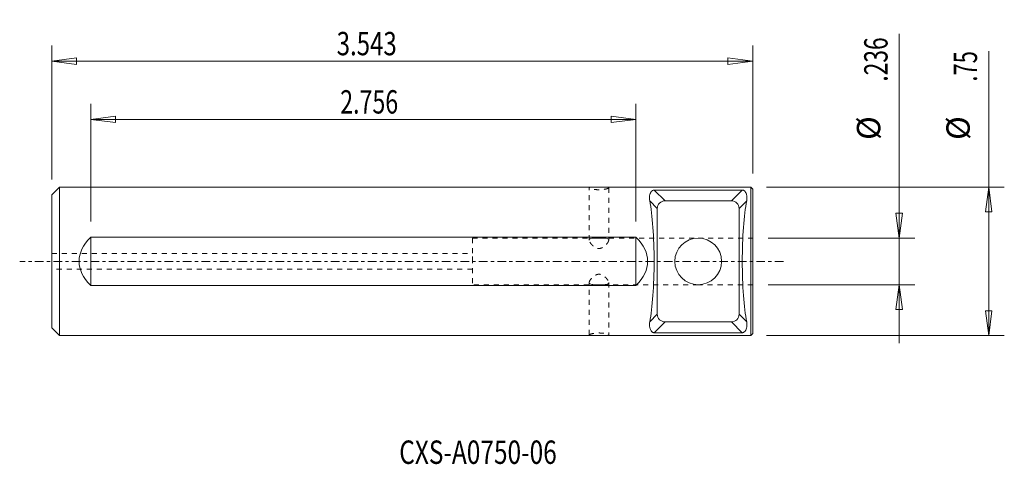
# Model space of a CAD drawing. Units: millimetres. Extents: x -80 to 46, y -26 to 31.
import ezdxf

# ---------------------------------------------------------------- set-up
doc = ezdxf.new("R2010")
doc.units = ezdxf.units.MM
doc.linetypes.add('CENTER', pattern=[47.5, 22, -8.5, 8.5, -8.5])
doc.linetypes.add('DASHED', pattern=[25.72, 12.86, -12.86])
doc.layers.get('0').update_dxf_attribs({"linetype": 'CONTINUOUS'})
for name, color, linetype in [('1', 4, 'CONTINUOUS'), ('2', 7, 'CONTINUOUS'), ('SK1', 4, 'CONTINUOUS'), ('SK2', 7, 'CONTINUOUS'), ('SK3', 1, 'DASHED'), ('SK4', 2, 'CENTER'), ('SK6', 5, 'CONTINUOUS')]:
    doc.layers.add(name, color=color, linetype=linetype)
doc.styles.add('iso_b_vert', font='simplex.shx')
doc.dimstyles.get("Standard").update_dxf_attribs({"dimtxt": 0.18, "dimasz": 0.18, "dimexe": 0.18, "dimexo": 0.0625, "dimgap": 0.09, "dimtad": 1, "dimzin": 0, "dimdsep": 52, "dimtxsty": 'Standard', "dimcen": 0.09, "dimadec": 0, "dimazin": 0, "dimtfac": 1, "dimtdec": 4, "dimtofl": 0, "dimtmove": 0, "dimatfit": 3, "dimfxl": 1, "dimtolj": 1, "dimtzin": 0, "dimarcsym": 0})

# ---------------------------------------------------------------- blocks, each defined once
blk = doc.blocks.new('DimnDraft3D1')
at = {"layer": 'SK2', "lineweight": 13}
for p, q in [((-75.9922, 10.525), (-75.9922, 27.697072)), ((14, 11.275), (14, 27.697072)), ((-75.9922, 25.697072), (-72.817202, 26.115069)), ((14, 25.697072), (-75.9922, 25.697072)), ((-75.9922, 25.697072), (-72.817198, 25.279076)), ((-72.817202, 26.115069), (-72.817198, 25.279076)), ((14, 25.697072), (10.824998, 26.115069)), ((10.825002, 25.279076), (10.824998, 26.115069)), ((14, 25.697072), (10.825002, 25.279076))]:
    blk.add_line(p, q, dxfattribs=at)
at = {"layer": 'SK2', "lineweight": 18, "insert": (-39.414215, 26.447072), "char_height": 3, "attachment_point": 7, "line_spacing_factor": 1.084337, "style": 'iso_b_vert'}
blk.add_mtext('\\W0.7543;3.543', dxfattribs=at)
blk = doc.blocks.new('_CLOSED')
at = {"lineweight": -2}
for p, q in [((-1, 0.166667), (0, 0)), ((-1, 0.166667), (-1, -0.166667)), ((0, 0), (-1, -0.166667)), ((0, 0), (-1, 0))]:
    blk.add_line(p, q, dxfattribs=at)
blk = doc.blocks.new('DimnDraft3D2')
at = {"layer": '2', "lineweight": 13}
for p, q in [((-70.9922, 5.106156), (-70.9922, 20.217399)), ((-0.9898, 5.106156), (-0.9898, 20.217399)), ((-70.9922, 18.217399), (-67.817202, 18.635395)), ((-0.9898, 18.217399), (-70.9922, 18.217399)), ((-70.9922, 18.217399), (-67.817198, 17.799402)), ((-67.817202, 18.635395), (-67.817198, 17.799402)), ((-0.9898, 18.217399), (-4.164802, 18.635395)), ((-4.164798, 17.799402), (-4.164802, 18.635395)), ((-0.9898, 18.217399), (-4.164798, 17.799402))]:
    blk.add_line(p, q, dxfattribs=at)
at = {"layer": '2', "lineweight": 18, "insert": (-38.960902, 18.967399), "char_height": 3, "attachment_point": 7, "line_spacing_factor": 1.084337, "style": 'iso_b_vert'}
blk.add_mtext('\\W0.7279;2.756', dxfattribs=at)
blk = doc.blocks.new('DimnDraft3D3')
at = {"layer": 'SK2', "lineweight": 13}
for p, q in [((44.301114, -9.525), (44.301114, 26.991615)), ((15.75, 9.525), (46.301114, 9.525)), ((44.301114, 9.525), (43.883117, 6.349998)), ((44.301114, 9.525), (44.71911, 6.350002)), ((44.71911, 6.350002), (43.883117, 6.349998)), ((43.883117, -6.350002), (44.71911, -6.349998)), ((44.301114, -9.525), (43.883117, -6.350002)), ((44.301114, -9.525), (44.71911, -6.349998)), ((15.75, -9.525), (46.301114, -9.525))]:
    blk.add_line(p, q, dxfattribs=at)
at = {"layer": 'SK2', "lineweight": 18, "char_height": 3, "attachment_point": 7, "rotation": 90, "line_spacing_factor": 1.084337, "style": 'iso_b_vert'}
for s, insert in [('\\W0.6912;.75', (42.801114, 23.060036)), ('%%c', (42.801114, 15.583473))]:
    blk.add_mtext(s, dxfattribs=dict(at, insert=insert))
blk = doc.blocks.new('DimnDraft3D4')
at = {"layer": '2', "lineweight": 13}
for p, q in [((32.812418, 29.194246), (32.812418, -10.4972)), ((32.394421, 6.172198), (33.230414, 6.172202)), ((32.812418, 2.9972), (32.394421, 6.172198)), ((32.812418, 2.9972), (33.230414, 6.172202)), ((16, 2.9972), (34.812418, 2.9972)), ((16, -2.9972), (34.812418, -2.9972)), ((32.812418, -2.9972), (32.394421, -6.172202)), ((32.812418, -2.9972), (33.230414, -6.172198)), ((33.230414, -6.172198), (32.394421, -6.172202))]:
    blk.add_line(p, q, dxfattribs=at)
at = {"layer": '2', "lineweight": 18, "char_height": 3, "attachment_point": 7, "rotation": 90, "line_spacing_factor": 1.084337, "style": 'iso_b_vert'}
for s, insert in [('\\W0.7150;.236', (31.312418, 23.060036)), ('%%c', (31.312418, 15.583473))]:
    blk.add_mtext(s, dxfattribs=dict(at, insert=insert))

msp = doc.modelspace()

# ---------------------------------------------------------------- linework, layer by layer
at = {"layer": '1', "lineweight": 18}
for p, q in [((2.743, 7.772), (1.359, 9.156)), ((1.359, 9.156), (12.641, 9.156)), ((12.641, 9.156), (11.257, 7.772)), ((13.75, 9.525), (14, 9.275)), ((13.75, 9.525), (13.75, 0)), ((14, 0), (14, 9.275)), ((0.777, 7.758), (1.753, 6.782)), ((11.257, 7.772), (2.743, 7.772)), ((12.247, 6.782), (13.223, 7.758)), ((1.753, 6.782), (1.753, -6.782)), ((12.247, -6.782), (12.247, 6.782)), ((13.75, 0), (13.75, -9.525)), ((14, -9.275), (14, 0)), ((1.753, -6.782), (0.777, -7.758)), ((13.223, -7.758), (12.247, -6.782)), ((1.359, -9.156), (2.743, -7.772)), ((2.743, -7.772), (11.257, -7.772)), ((11.257, -7.772), (12.641, -9.156)), ((12.641, -9.156), (1.359, -9.156)), ((14, -9.275), (13.75, -9.525))]:
    msp.add_line(p, q, dxfattribs=at)
at = {"layer": '1', "lineweight": 18, "ltscale": 0.05}
for p, q in [((13.75, -9.525), (13.75, 9.525)), ((14, 9.275), (14, -9.275)), ((14, 2.997), (14, -2.997)), ((14, 0), (14, 2.997)), ((14, -2.997), (14, 0))]:
    msp.add_line(p, q, dxfattribs=at)
at = {"layer": '1', "lineweight": 18, "extrusion": (0, 0, -1)}
msp.add_circle((-7, 0), 2.997, dxfattribs=at)
at = {"layer": '1', "lineweight": 18, "ltscale": 0.05, "extrusion": (0, 0, -1)}
for start, end in [(270, 90), (90, 270)]:
    msp.add_arc((-7, 0), 2.997, start, end, dxfattribs=at)
at = {"layer": '1', "lineweight": 18, "extrusion": (0, 0, -1)}
for centre, major_axis, ratio, start_param, end_param in [((0, 0), (0, 9.525), 0.140541, 0.6189334, 2.5226593), ((2.763, 6.762), (-0.721, 0.721), 0.980815, -0.775713, 0.775713), ((11.237, 6.762), (0.721, 0.721), 0.980815, -0.775713, 0.775713), ((14, 0), (0, 9.525), 0.140541, -2.5226593, -0.6189334), ((-26.929, 0), (-27.439, 0), 0.347133, 2.8094116, -2.8094116), ((2.763, -6.762), (0.721, 0.721), 0.980815, 2.3658797, -2.3658797), ((11.237, -6.762), (-0.721, 0.721), 0.980815, 2.3658797, -2.3658797)]:
    msp.add_ellipse(centre, major_axis=major_axis, ratio=ratio, start_param=start_param, end_param=end_param, dxfattribs=at)
at = {"layer": '1', "lineweight": 18, "ltscale": 0.05, "extrusion": (0, 0, -1)}
msp.add_ellipse((-26.929, 0), major_axis=(-27.439, 0), ratio=0.347133, start_param=2.8094116, end_param=-2.8094116, dxfattribs=at)
at = {"layer": '1', "lineweight": 18}
for points in [[(13.75, 9.525), (9.167, 9.525), (4.583, 9.525), (0, 9.525)], [(13.75, -9.525), (9.167, -9.525), (4.583, -9.525), (0, -9.525)]]:
    msp.add_open_spline(points, degree=3, dxfattribs=at)
for points, knots in [([(1.359, 9.156), (1.342, 9.156), (1.31, 9.154), (1.254, 9.146), (1.159, 9.116), (1.026, 9.022), (0.892, 8.848), (0.79, 8.569), (0.724, 8.211), (0.749, 7.916), (0.777, 7.758)], [0, 0, 0, 0, 0.0144461, 0.0288256, 0.0557232, 0.1390687, 0.3291054, 0.5197433, 0.7600387, 1, 1, 1, 1]), ([(13.223, 7.758), (13.253, 7.927), (13.276, 8.242), (13.205, 8.593), (13.109, 8.821), (13.026, 8.95), (12.953, 9.03), (12.884, 9.086), (12.82, 9.121), (12.753, 9.144), (12.697, 9.154), (12.658, 9.156), (12.641, 9.156)], [0, 0, 0, 0, 0.257457, 0.5153237, 0.6673834, 0.7720616, 0.8439083, 0.8934938, 0.9429092, 0.9642016, 0.985729, 1, 1, 1, 1]), ([(0.777, -7.758), (0.747, -7.927), (0.724, -8.242), (0.795, -8.593), (0.891, -8.821), (0.974, -8.95), (1.047, -9.03), (1.116, -9.086), (1.18, -9.121), (1.247, -9.144), (1.303, -9.154), (1.342, -9.156), (1.359, -9.156)], [0, 0, 0, 0, 0.257457, 0.5153237, 0.6673834, 0.7720616, 0.8439083, 0.8934938, 0.9429092, 0.9642016, 0.985729, 1, 1, 1, 1]), ([(12.641, -9.156), (12.658, -9.156), (12.69, -9.154), (12.746, -9.146), (12.841, -9.116), (12.974, -9.022), (13.108, -8.848), (13.21, -8.569), (13.276, -8.211), (13.251, -7.916), (13.223, -7.758)], [0, 0, 0, 0, 0.0144461, 0.0288256, 0.0557232, 0.1390687, 0.3291054, 0.5197433, 0.7600387, 1, 1, 1, 1])]:
    msp.add_open_spline(points, degree=3, knots=knots, dxfattribs=at)
at = {"layer": 'SK1', "lineweight": 18}
for p, q in [((-75.992, 8.525), (-74.992, 9.525)), ((-74.992, -9.525), (-74.992, 9.525)), ((-75.992, 8.525), (-75.992, -8.525)), ((-0.99, 3.106), (-70.992, 3.106)), ((-70.992, -3.106), (-70.992, 3.106)), ((-0.99, -3.106), (-0.99, 3.106)), ((-70.992, -3.106), (-0.99, -3.106)), ((-74.992, -9.525), (-75.992, -8.525))]:
    msp.add_line(p, q, dxfattribs=at)
at = {"layer": 'SK1', "lineweight": 18, "ltscale": 0.05}
for p, q in [((-74.992, 9.525), (-74.992, 0)), ((-75.992, 0), (-75.992, 8.525)), ((-70.992, 3.106), (-0.99, 3.106)), ((-70.992, -3.106), (-70.992, 3.106)), ((-0.99, -3.106), (-0.99, 3.106)), ((-75.992, 1), (-75.992, -1)), ((-75.992, 0), (-75.992, 1)), ((-75.992, -8.525), (-75.992, 0)), ((-75.992, -1), (-75.992, 0)), ((-74.992, 0), (-74.992, -9.525)), ((-0.99, -3.106), (-70.992, -3.106))]:
    msp.add_line(p, q, dxfattribs=at)
at = {"layer": 'SK1', "lineweight": 18, "ltscale": 0.05, "extrusion": (0, 0, -1)}
msp.add_ellipse((-45.053, 0), major_axis=(-27.439, 0), ratio=0.347133, start_param=-0.3321811, end_param=0.3321811, dxfattribs=at)
at = {"layer": 'SK1', "lineweight": 18, "extrusion": (0, 0, -1)}
msp.add_ellipse((-45.053, 0), major_axis=(-27.439, 0), ratio=0.347133, start_param=-0.3321811, end_param=0.3321811, dxfattribs=at)
at = {"layer": 'SK1', "lineweight": 18}
for points in [[(0, 9.525), (-1.913, 9.525), (-3.827, 9.525), (-28.824, 9.525), (-51.908, 9.525), (-74.992, 9.525)], [(0, -9.525), (-1.913, -9.525), (-3.827, -9.525), (-28.824, -9.525), (-51.908, -9.525), (-74.992, -9.525)]]:
    msp.add_open_spline(points, degree=3, knots=[0, 0, 0, 0, 0.0765386, 0.0765386, 1, 1, 1, 1], dxfattribs=at)
at = {"layer": 'SK1', "lineweight": 18, "ltscale": 0.05}
for points, knots in [([(-6.99, 9.443), (-6.989, 9.461), (-6.944, 9.491), (-6.74, 9.516), (-6.424, 9.524), (-6.07, 9.525), (-5.838, 9.525), (-5.74, 9.525)], [0, 0, 0, 0, 0.2118257, 0.4265309, 0.6397586, 0.8533942, 1, 1, 1, 1]), ([(-5.74, 9.525), (-5.594, 9.525), (-5.321, 9.525), (-4.944, 9.523), (-4.66, 9.51), (-4.515, 9.482), (-4.49, 9.455), (-4.49, 9.442)], [0, 0, 0, 0, 0.2141636, 0.4283311, 0.6423336, 0.8556961, 1, 1, 1, 1]), ([(-6.99, 2.722), (-6.991, 2.765), (-6.966, 2.856), (-6.824, 2.948), (-6.547, 2.989), (-6.175, 2.997), (-5.897, 2.999), (-5.74, 2.997)], [0, 0, 0, 0, 0.1500663, 0.3699617, 0.5721015, 0.7740821, 1, 1, 1, 1]), ([(-5.74, 2.997), (-5.594, 2.999), (-5.321, 2.997), (-4.945, 2.99), (-4.666, 2.95), (-4.517, 2.86), (-4.489, 2.77), (-4.49, 2.723)], [0, 0, 0, 0, 0.2101211, 0.4202822, 0.6288291, 0.8313544, 1, 1, 1, 1]), ([(-5.74, -2.997), (-5.885, -2.999), (-6.158, -2.997), (-6.534, -2.99), (-6.813, -2.95), (-6.962, -2.86), (-6.991, -2.77), (-6.99, -2.723)], [0, 0, 0, 0, 0.2101211, 0.4202822, 0.6288291, 0.8313544, 1, 1, 1, 1]), ([(-4.49, -2.722), (-4.489, -2.765), (-4.514, -2.856), (-4.655, -2.948), (-4.933, -2.989), (-5.305, -2.997), (-5.583, -2.999), (-5.74, -2.997)], [0, 0, 0, 0, 0.1500663, 0.3699617, 0.5721015, 0.7740821, 1, 1, 1, 1])]:
    msp.add_open_spline(points, degree=3, knots=knots, dxfattribs=at)
at = {"layer": 'SK3', "lineweight": 18, "ltscale": 0.05}
for p, q in [((-6.99, 2.716), (-6.99, 9.442)), ((-4.49, 9.44), (-4.49, 2.72)), ((-21.997, 2.997), (-5.74, 2.997)), ((-21.997, 2.997), (-21.997, -2.997)), ((-5.74, 2.997), (7, 2.997)), ((7, 2.997), (14, 2.997)), ((-75.992, 1), (-21.997, 1)), ((-21.997, 0), (-21.997, 1)), ((-21.997, -1), (-75.992, -1)), ((-5.74, -2.997), (-21.997, -2.997)), ((-6.99, -9.44), (-6.99, -2.72)), ((7, -2.997), (-5.74, -2.997)), ((-4.49, -2.716), (-4.49, -9.442)), ((14, -2.997), (7, -2.997))]:
    msp.add_line(p, q, dxfattribs=at)
for points, knots in [([(-4.49, 9.442), (-4.49, 9.436), (-4.5, 9.411), (-4.591, 9.356), (-4.838, 9.281), (-5.19, 9.218), (-5.604, 9.187), (-6.024, 9.194), (-6.408, 9.236), (-6.723, 9.302), (-6.936, 9.377), (-6.989, 9.422), (-6.99, 9.442), (-6.99, 9.443)], [0, 0, 0, 0, 0.0345911, 0.1415955, 0.2504162, 0.3598999, 0.4672813, 0.5713167, 0.6741647, 0.7790685, 0.8871843, 0.9967316, 1, 1, 1, 1]), ([(-4.49, 2.723), (-4.49, 2.714), (-4.494, 2.643), (-4.555, 2.474), (-4.728, 2.234), (-4.94, 2.016), (-5.154, 1.846), (-5.397, 1.71), (-5.667, 1.642), (-5.944, 1.663), (-6.257, 1.792), (-6.519, 1.994), (-6.727, 2.21), (-6.896, 2.433), (-6.979, 2.607), (-6.989, 2.703), (-6.99, 2.722)], [0, 0, 0, 0, 0.0146157, 0.1108181, 0.2231714, 0.2904117, 0.3575575, 0.427286, 0.4844135, 0.5418316, 0.6083841, 0.7129899, 0.7832031, 0.8534016, 0.969097, 1, 1, 1, 1]), ([(-6.99, -2.723), (-6.99, -2.714), (-6.986, -2.643), (-6.924, -2.474), (-6.751, -2.234), (-6.539, -2.016), (-6.326, -1.846), (-6.083, -1.71), (-5.813, -1.642), (-5.536, -1.663), (-5.223, -1.792), (-4.961, -1.994), (-4.752, -2.21), (-4.583, -2.433), (-4.5, -2.607), (-4.49, -2.703), (-4.49, -2.722)], [0, 0, 0, 0, 0.0146157, 0.1108181, 0.2231714, 0.2904117, 0.3575575, 0.427286, 0.4844135, 0.5418316, 0.6083841, 0.7129899, 0.7832031, 0.8534016, 0.969097, 1, 1, 1, 1]), ([(-6.99, -9.442), (-6.99, -9.436), (-6.98, -9.411), (-6.889, -9.356), (-6.642, -9.281), (-6.289, -9.218), (-5.876, -9.187), (-5.455, -9.194), (-5.071, -9.236), (-4.756, -9.302), (-4.544, -9.377), (-4.491, -9.422), (-4.49, -9.442), (-4.49, -9.443)], [0, 0, 0, 0, 0.0345911, 0.1415955, 0.2504162, 0.3598999, 0.4672813, 0.5713167, 0.6741647, 0.7790685, 0.8871843, 0.9967316, 1, 1, 1, 1]), ([(-5.74, -9.525), (-5.885, -9.525), (-6.159, -9.525), (-6.536, -9.523), (-6.819, -9.51), (-6.964, -9.482), (-6.99, -9.455), (-6.99, -9.442)], [0, 0, 0, 0, 0.2141636, 0.4283311, 0.6423336, 0.8556961, 1, 1, 1, 1]), ([(-4.49, -9.443), (-4.491, -9.461), (-4.535, -9.491), (-4.74, -9.516), (-5.056, -9.524), (-5.41, -9.525), (-5.642, -9.525), (-5.74, -9.525)], [0, 0, 0, 0, 0.2118257, 0.4265309, 0.6397586, 0.8533942, 1, 1, 1, 1])]:
    msp.add_open_spline(points, degree=3, knots=knots, dxfattribs=at)
at = {"layer": 'SK4', "lineweight": 13, "ltscale": 0.05}
msp.add_line((17.95, 0), (-80.113, 0), dxfattribs=at)

# ---------------------------------------------------------------- texts
at = {"layer": 'SK6', "lineweight": 18, "insert": (-31.384, -25.989), "char_height": 3, "attachment_point": 7, "line_spacing_factor": 1.084337, "style": 'iso_b_vert'}
msp.add_mtext('\\W0.7674;CXS-A0750-06', dxfattribs=at)

# ---------------------------------------------------------------- dimensions: what is measured, and where the dimension line sits
at = {"layer": '2', "lineweight": 13}
dim = msp.add_linear_dim(base=(32.812, 2.997), p1=(16, -2.997), p2=(16, 2.997), angle=90, dimstyle='Standard', override={"dimtxt": 3, "dimasz": 3.175, "dimexe": 2, "dimexo": 2, "dimgap": 1.5, "dimtad": 1, "dimtih": 0, "dimtoh": 0, "dimzin": 8, "dimpost": '<>', "dimtxsty": 'iso_b_vert', "dimblk1": 'CLOSED', "dimblk2": 'CLOSED', "dimsah": 1, "dimclrd": 7, "dimclre": 7, "dimclrt": 7, "dimtofl": 1, "dimtmove": 0}, dxfattribs=at)
dim.commit()
dim.dimension.update_dxf_attribs({"geometry": 'DimnDraft3D4', "text_midpoint": (32.812, 13.31)})
dim = msp.add_linear_dim(base=(-70.992, 18.217), p1=(-0.99, 5.106), p2=(-70.992, 5.106), dimstyle='Standard', override={"dimtxt": 3, "dimasz": 3.175, "dimexe": 2, "dimexo": 2, "dimgap": 1.5, "dimtad": 1, "dimtih": 0, "dimzin": 8, "dimpost": '<>', "dimtxsty": 'iso_b_vert', "dimblk1": 'CLOSED', "dimblk2": 'CLOSED', "dimsah": 1, "dimclrd": 7, "dimclre": 7, "dimclrt": 7, "dimtofl": 1, "dimtmove": 0}, dxfattribs=at)
dim.commit()
dim.dimension.update_dxf_attribs({"geometry": 'DimnDraft3D2', "text_midpoint": (-39.711, 18.217)})
at = {"layer": 'SK2', "lineweight": 13}
dim = msp.add_linear_dim(base=(-75.992, 25.697), p1=(14, 11.275), p2=(-75.992, 10.525), dimstyle='Standard', override={"dimtxt": 3, "dimasz": 3.175, "dimexe": 2, "dimexo": 2, "dimgap": 1.5, "dimtad": 1, "dimtih": 0, "dimzin": 8, "dimpost": '<>', "dimtxsty": 'iso_b_vert', "dimblk1": 'CLOSED', "dimblk2": 'CLOSED', "dimsah": 1, "dimclrd": 7, "dimclre": 7, "dimclrt": 7, "dimtofl": 1, "dimtmove": 0}, dxfattribs=at)
dim.commit()
dim.dimension.update_dxf_attribs({"geometry": 'DimnDraft3D1', "text_midpoint": (-40.164, 25.697)})
dim = msp.add_linear_dim(base=(44.301, 9.525), p1=(15.75, -9.525), p2=(15.75, 9.525), angle=90, dimstyle='Standard', override={"dimtxt": 3, "dimasz": 3.175, "dimexe": 2, "dimexo": 2, "dimgap": 1.5, "dimtad": 1, "dimtih": 0, "dimtoh": 0, "dimzin": 8, "dimpost": '<>', "dimtxsty": 'iso_b_vert', "dimblk1": 'CLOSED', "dimblk2": 'CLOSED', "dimsah": 1, "dimclrd": 7, "dimclre": 7, "dimclrt": 7, "dimtofl": 1, "dimtmove": 0}, dxfattribs=at)
dim.commit()
dim.dimension.update_dxf_attribs({"geometry": 'DimnDraft3D3', "text_midpoint": (44.301, 13.31)})

doc.saveas('drawing.dxf')
